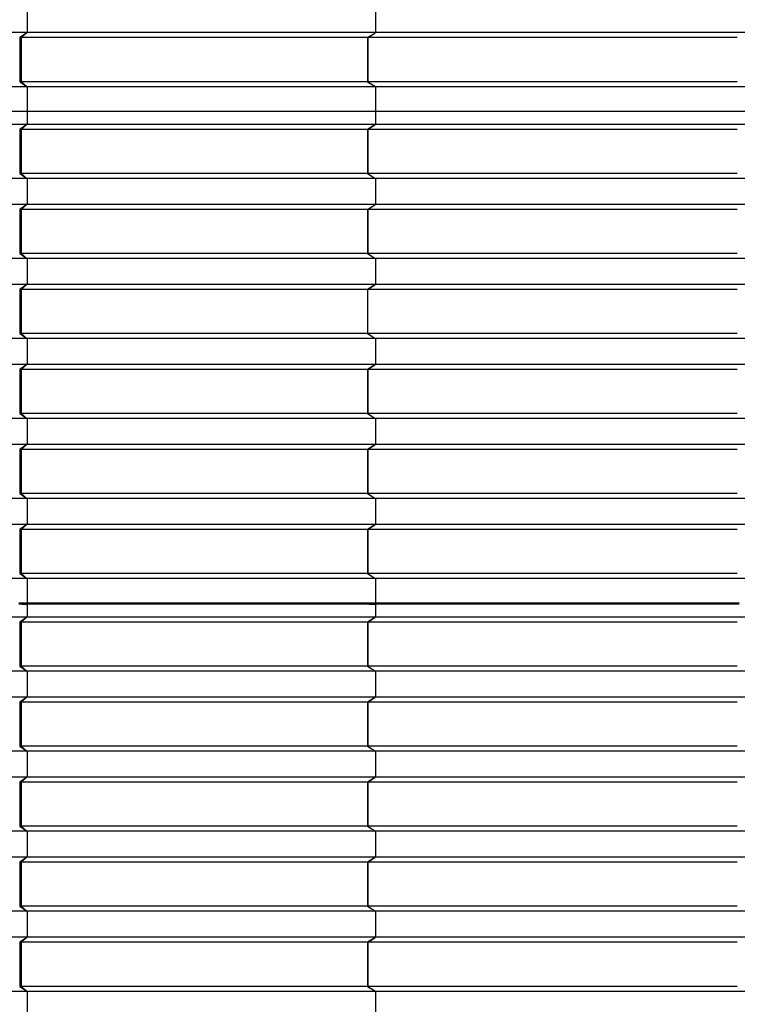
# Model space of a CAD drawing. Units: millimetres. Extents: x 2341 to 2617, y 1228 to 1411.
# Drawn here: x 2358 to 2360, y 1394 to 1396 of the extents above; entities that cross this region are included whole.
import ezdxf

# ---------------------------------------------------------------- set-up
doc = ezdxf.new("R2010")
doc.units = ezdxf.units.MM
doc.layers.add('cam_PENA_6', color=6, linetype='Continuous')

msp = doc.modelspace()

# ---------------------------------------------------------------- linework, layer by layer
at = {"layer": 'cam_PENA_6'}
for p, q in [((2358.06, 1395.9351), (2358.06, 1395.8806)), ((2358.0603, 1395.9351), (2358.0603, 1395.8806)), ((2358.7936, 1395.9351), (2358.7936, 1395.8806)), ((2358.7937, 1395.9351), (2358.7937, 1395.8806)), ((2358.06, 1395.8806), (2357.1389, 1395.8806)), ((2358.0588, 1395.8796), (2358.0444, 1395.87)), ((2358.0588, 1395.8796), (2358.0477, 1395.87)), ((2358.0603, 1395.8806), (2358.0588, 1395.8796)), ((2358.06, 1395.8806), (2358.0588, 1395.8796)), ((2358.7936, 1395.8806), (2358.0603, 1395.8806)), ((2358.7767, 1395.87), (2358.7921, 1395.8796)), ((2358.7777, 1395.87), (2358.7921, 1395.8796)), ((2358.7936, 1395.8806), (2358.7921, 1395.8796)), ((2358.7937, 1395.8806), (2358.7921, 1395.8796)), ((2359.5756, 1395.8806), (2358.7937, 1395.8806)), ((2358.0444, 1395.87), (2358.0444, 1395.7771)), ((2358.0444, 1395.87), (2358.0477, 1395.87)), ((2358.7767, 1395.87), (2358.0477, 1395.87)), ((2358.0477, 1395.87), (2358.0477, 1395.7771)), ((2358.7767, 1395.87), (2358.7767, 1395.7771)), ((2358.7777, 1395.87), (2358.7777, 1395.7771)), ((2359.5556, 1395.87), (2358.7777, 1395.87)), ((2358.0444, 1395.7771), (2358.0588, 1395.7675)), ((2358.0444, 1395.7771), (2358.0477, 1395.7771)), ((2358.7767, 1395.7771), (2358.0477, 1395.7771)), ((2358.0477, 1395.7771), (2358.0588, 1395.7675)), ((2358.7767, 1395.7771), (2358.7921, 1395.7675)), ((2358.7777, 1395.7771), (2358.7767, 1395.7771)), ((2359.5556, 1395.7771), (2358.7777, 1395.7771)), ((2358.7777, 1395.7771), (2358.7921, 1395.7675)), ((2358.06, 1395.7665), (2357.1389, 1395.7665)), ((2358.0588, 1395.7675), (2358.0603, 1395.7665)), ((2358.0588, 1395.7675), (2358.06, 1395.7665)), ((2358.06, 1395.7665), (2358.06, 1395.7147)), ((2358.0603, 1395.7665), (2358.0603, 1395.7147)), ((2358.7936, 1395.7665), (2358.0603, 1395.7665)), ((2358.7921, 1395.7675), (2358.7936, 1395.7665)), ((2358.7921, 1395.7675), (2358.7937, 1395.7665)), ((2358.7936, 1395.7665), (2358.7936, 1395.7147)), ((2358.7937, 1395.7665), (2358.7937, 1395.7147)), ((2359.5756, 1395.7665), (2358.7937, 1395.7665)), ((2358.06, 1395.7147), (2357.1389, 1395.7147)), ((2358.0603, 1395.7147), (2358.06, 1395.7147)), ((2358.06, 1395.7147), (2358.06, 1395.6874)), ((2358.7936, 1395.7147), (2358.0603, 1395.7147)), ((2358.0603, 1395.7147), (2358.0603, 1395.6874)), ((2358.7936, 1395.7147), (2358.7936, 1395.6874)), ((2358.7936, 1395.7147), (2358.7937, 1395.7147)), ((2358.7937, 1395.7147), (2358.7937, 1395.6874)), ((2359.5756, 1395.7147), (2358.7937, 1395.7147)), ((2358.06, 1395.6874), (2357.1389, 1395.6874)), ((2358.0588, 1395.6865), (2358.0444, 1395.6769)), ((2358.0588, 1395.6865), (2358.0477, 1395.6769)), ((2358.06, 1395.6874), (2358.0588, 1395.6865)), ((2358.0603, 1395.6874), (2358.0588, 1395.6865)), ((2358.7936, 1395.6874), (2358.0603, 1395.6874)), ((2358.7921, 1395.6865), (2358.7767, 1395.6769)), ((2358.7777, 1395.6769), (2358.7921, 1395.6865)), ((2358.7936, 1395.6874), (2358.7921, 1395.6865)), ((2358.7937, 1395.6874), (2358.7921, 1395.6865)), ((2359.5756, 1395.6874), (2358.7937, 1395.6874)), ((2358.0444, 1395.6769), (2358.0444, 1395.5839)), ((2358.0477, 1395.6769), (2358.0444, 1395.6769)), ((2358.0477, 1395.6769), (2358.0477, 1395.5839)), ((2358.7767, 1395.6769), (2358.0477, 1395.6769)), ((2358.7767, 1395.6769), (2358.7767, 1395.5839)), ((2358.7777, 1395.6769), (2358.7777, 1395.5839)), ((2359.5556, 1395.6769), (2358.7777, 1395.6769)), ((2358.0444, 1395.5839), (2358.0588, 1395.5744)), ((2358.0477, 1395.5839), (2358.0444, 1395.5839)), ((2358.7767, 1395.5839), (2358.0477, 1395.5839)), ((2358.0477, 1395.5839), (2358.0588, 1395.5744)), ((2358.7767, 1395.5839), (2358.7921, 1395.5744)), ((2358.7777, 1395.5839), (2358.7767, 1395.5839)), ((2359.5556, 1395.5839), (2358.7777, 1395.5839)), ((2358.7777, 1395.5839), (2358.7921, 1395.5744)), ((2358.06, 1395.5734), (2357.1389, 1395.5734)), ((2358.0588, 1395.5744), (2358.06, 1395.5734)), ((2358.0588, 1395.5744), (2358.0603, 1395.5734)), ((2358.06, 1395.5734), (2358.06, 1395.5189)), ((2358.0603, 1395.5734), (2358.0603, 1395.5189)), ((2358.7936, 1395.5734), (2358.0603, 1395.5734)), ((2358.7921, 1395.5744), (2358.7936, 1395.5734)), ((2358.7921, 1395.5744), (2358.7937, 1395.5734)), ((2358.7936, 1395.5734), (2358.7936, 1395.5189)), ((2358.7937, 1395.5734), (2358.7937, 1395.5189)), ((2359.5756, 1395.5734), (2358.7937, 1395.5734)), ((2358.06, 1395.5189), (2357.1389, 1395.5189)), ((2358.0588, 1395.5179), (2358.0444, 1395.5084)), ((2358.0444, 1395.5084), (2358.0444, 1395.4154)), ((2358.0477, 1395.5084), (2358.0444, 1395.5084)), ((2358.0588, 1395.5179), (2358.0477, 1395.5084)), ((2358.0477, 1395.5084), (2358.0477, 1395.4154)), ((2358.7767, 1395.5084), (2358.0477, 1395.5084)), ((2358.06, 1395.5189), (2358.0588, 1395.5179)), ((2358.0603, 1395.5189), (2358.0588, 1395.5179)), ((2358.7936, 1395.5189), (2358.0603, 1395.5189)), ((2358.7767, 1395.5084), (2358.7921, 1395.5179)), ((2358.7767, 1395.5084), (2358.7767, 1395.4154)), ((2358.7777, 1395.5084), (2358.7921, 1395.5179)), ((2358.7777, 1395.5084), (2358.7777, 1395.4154)), ((2359.5556, 1395.5084), (2358.7777, 1395.5084)), ((2358.7936, 1395.5189), (2358.7921, 1395.5179)), ((2358.7937, 1395.5189), (2358.7921, 1395.5179)), ((2359.5756, 1395.5189), (2358.7937, 1395.5189)), ((2358.06, 1395.4049), (2357.1389, 1395.4049)), ((2358.0444, 1395.4154), (2358.0588, 1395.4058)), ((2358.0477, 1395.4154), (2358.0444, 1395.4154)), ((2358.7767, 1395.4154), (2358.0477, 1395.4154)), ((2358.0477, 1395.4154), (2358.0588, 1395.4058)), ((2358.0588, 1395.4058), (2358.06, 1395.4049)), ((2358.0588, 1395.4058), (2358.0603, 1395.4049)), ((2358.06, 1395.4049), (2358.06, 1395.3503)), ((2358.0603, 1395.4049), (2358.0603, 1395.3503)), ((2358.7936, 1395.4049), (2358.0603, 1395.4049)), ((2358.7767, 1395.4154), (2358.7921, 1395.4058)), ((2358.7777, 1395.4154), (2358.7767, 1395.4154)), ((2359.5556, 1395.4154), (2358.7777, 1395.4154)), ((2358.7777, 1395.4154), (2358.7921, 1395.4058)), ((2358.7921, 1395.4058), (2358.7936, 1395.4049)), ((2358.7921, 1395.4058), (2358.7937, 1395.4049)), ((2358.7936, 1395.4049), (2358.7936, 1395.3503)), ((2358.7937, 1395.4049), (2358.7937, 1395.3503)), ((2359.5756, 1395.4049), (2358.7937, 1395.4049)), ((2358.06, 1395.3503), (2357.1389, 1395.3503)), ((2358.0588, 1395.3494), (2358.0444, 1395.3398)), ((2358.0444, 1395.3398), (2358.0444, 1395.2469)), ((2358.0477, 1395.3398), (2358.0444, 1395.3398)), ((2358.0588, 1395.3494), (2358.0477, 1395.3398)), ((2358.0477, 1395.3398), (2358.0477, 1395.2469)), ((2358.7767, 1395.3398), (2358.0477, 1395.3398)), ((2358.06, 1395.3503), (2358.0588, 1395.3494)), ((2358.0603, 1395.3503), (2358.0588, 1395.3494)), ((2358.7936, 1395.3503), (2358.0603, 1395.3503)), ((2358.7921, 1395.3494), (2358.7767, 1395.3398)), ((2358.7767, 1395.3398), (2358.7767, 1395.2469)), ((2358.7777, 1395.3398), (2358.7921, 1395.3494)), ((2358.7777, 1395.2469), (2358.7777, 1395.3398)), ((2359.5556, 1395.3398), (2358.7777, 1395.3398)), ((2358.7936, 1395.3503), (2358.7921, 1395.3494)), ((2358.7937, 1395.3503), (2358.7921, 1395.3494)), ((2359.5756, 1395.3503), (2358.7937, 1395.3503)), ((2358.06, 1395.2363), (2357.1389, 1395.2363)), ((2358.0444, 1395.2469), (2358.0588, 1395.2373)), ((2358.0477, 1395.2469), (2358.0444, 1395.2469)), ((2358.7767, 1395.2469), (2358.0477, 1395.2469)), ((2358.0477, 1395.2469), (2358.0588, 1395.2373)), ((2358.0588, 1395.2373), (2358.06, 1395.2363)), ((2358.0588, 1395.2373), (2358.0603, 1395.2363)), ((2358.06, 1395.2363), (2358.06, 1395.1818)), ((2358.0603, 1395.2363), (2358.0603, 1395.1818)), ((2358.7936, 1395.2363), (2358.0603, 1395.2363)), ((2358.7767, 1395.2469), (2358.7921, 1395.2373)), ((2358.7777, 1395.2469), (2358.7767, 1395.2469)), ((2359.5556, 1395.2469), (2358.7777, 1395.2469)), ((2358.7777, 1395.2469), (2358.7921, 1395.2373)), ((2358.7921, 1395.2373), (2358.7936, 1395.2363)), ((2358.7921, 1395.2373), (2358.7937, 1395.2363)), ((2358.7936, 1395.2363), (2358.7936, 1395.1818)), ((2358.7937, 1395.2363), (2358.7937, 1395.1818)), ((2359.5756, 1395.2363), (2358.7937, 1395.2363)), ((2358.06, 1395.1818), (2357.1389, 1395.1818)), ((2358.0588, 1395.1808), (2358.0444, 1395.1713)), ((2358.0444, 1395.1713), (2358.0444, 1395.0783)), ((2358.0477, 1395.1713), (2358.0444, 1395.1713)), ((2358.0588, 1395.1808), (2358.0477, 1395.1713)), ((2358.0477, 1395.1713), (2358.0477, 1395.0783)), ((2358.7767, 1395.1713), (2358.0477, 1395.1713)), ((2358.06, 1395.1818), (2358.0588, 1395.1808)), ((2358.0603, 1395.1818), (2358.0588, 1395.1808)), ((2358.7936, 1395.1818), (2358.0603, 1395.1818)), ((2358.7921, 1395.1808), (2358.7767, 1395.1713)), ((2358.7767, 1395.1713), (2358.7767, 1395.0783)), ((2358.7777, 1395.1713), (2358.7921, 1395.1808)), ((2358.7777, 1395.1713), (2358.7777, 1395.0783)), ((2359.5556, 1395.1713), (2358.7777, 1395.1713)), ((2358.7936, 1395.1818), (2358.7921, 1395.1808)), ((2358.7937, 1395.1818), (2358.7921, 1395.1808)), ((2359.5756, 1395.1818), (2358.7937, 1395.1818)), ((2358.06, 1395.0678), (2357.1389, 1395.0678)), ((2358.0444, 1395.0783), (2358.0588, 1395.0687)), ((2358.0477, 1395.0783), (2358.0444, 1395.0783)), ((2358.7767, 1395.0783), (2358.0477, 1395.0783)), ((2358.0477, 1395.0783), (2358.0588, 1395.0687)), ((2358.0588, 1395.0687), (2358.06, 1395.0678)), ((2358.0588, 1395.0687), (2358.0603, 1395.0678)), ((2358.06, 1395.0678), (2358.06, 1395.0132)), ((2358.0603, 1395.0678), (2358.0603, 1395.0132)), ((2358.7936, 1395.0678), (2358.0603, 1395.0678)), ((2358.7767, 1395.0783), (2358.7921, 1395.0687)), ((2358.7777, 1395.0783), (2358.7767, 1395.0783)), ((2359.5556, 1395.0783), (2358.7777, 1395.0783)), ((2358.7777, 1395.0783), (2358.7921, 1395.0687)), ((2358.7921, 1395.0687), (2358.7936, 1395.0678)), ((2358.7921, 1395.0687), (2358.7937, 1395.0678)), ((2358.7936, 1395.0678), (2358.7936, 1395.0132)), ((2358.7937, 1395.0678), (2358.7937, 1395.0132)), ((2359.5756, 1395.0678), (2358.7937, 1395.0678)), ((2358.06, 1395.0132), (2357.1389, 1395.0132)), ((2358.0588, 1395.0123), (2358.0444, 1395.0027)), ((2358.0444, 1395.0027), (2358.0444, 1394.9098)), ((2358.0477, 1395.0027), (2358.0444, 1395.0027)), ((2358.0588, 1395.0123), (2358.0477, 1395.0027)), ((2358.0477, 1395.0027), (2358.0477, 1394.9098)), ((2358.7767, 1395.0027), (2358.0477, 1395.0027)), ((2358.06, 1395.0132), (2358.0588, 1395.0123)), ((2358.0603, 1395.0132), (2358.0588, 1395.0123)), ((2358.7936, 1395.0132), (2358.0603, 1395.0132)), ((2358.7921, 1395.0123), (2358.7767, 1395.0027)), ((2358.7767, 1395.0027), (2358.7767, 1394.9098)), ((2358.7777, 1395.0027), (2358.7921, 1395.0123)), ((2358.7777, 1395.0027), (2358.7777, 1394.9098)), ((2359.5556, 1395.0027), (2358.7777, 1395.0027)), ((2358.7936, 1395.0132), (2358.7921, 1395.0123)), ((2358.7937, 1395.0132), (2358.7921, 1395.0123)), ((2359.5756, 1395.0132), (2358.7937, 1395.0132)), ((2358.06, 1394.8992), (2357.1389, 1394.8992)), ((2358.0444, 1394.9098), (2358.0588, 1394.9002)), ((2358.0477, 1394.9098), (2358.0444, 1394.9098)), ((2358.7767, 1394.9098), (2358.0477, 1394.9098)), ((2358.0477, 1394.9098), (2358.0588, 1394.9002)), ((2358.0588, 1394.9002), (2358.06, 1394.8992)), ((2358.0588, 1394.9002), (2358.0603, 1394.8992)), ((2358.06, 1394.8992), (2358.06, 1394.8447)), ((2358.0603, 1394.8992), (2358.0603, 1394.8447)), ((2358.7936, 1394.8992), (2358.0603, 1394.8992)), ((2358.7767, 1394.9098), (2358.7921, 1394.9002)), ((2358.7777, 1394.9098), (2358.7767, 1394.9098)), ((2359.5556, 1394.9098), (2358.7777, 1394.9098)), ((2358.7777, 1394.9098), (2358.7921, 1394.9002)), ((2358.7921, 1394.9002), (2358.7936, 1394.8992)), ((2358.7921, 1394.9002), (2358.7937, 1394.8992)), ((2358.7936, 1394.8992), (2358.7936, 1394.8447)), ((2358.7937, 1394.8992), (2358.7937, 1394.8447)), ((2359.5756, 1394.8992), (2358.7937, 1394.8992)), ((2358.06, 1394.8447), (2357.1389, 1394.8447)), ((2358.0588, 1394.8437), (2358.0444, 1394.8342)), ((2358.0588, 1394.8437), (2358.0477, 1394.8342)), ((2358.06, 1394.8447), (2358.0588, 1394.8437)), ((2358.0603, 1394.8447), (2358.0588, 1394.8437)), ((2358.7936, 1394.8447), (2358.0603, 1394.8447)), ((2358.7921, 1394.8437), (2358.7767, 1394.8342)), ((2358.7777, 1394.8342), (2358.7921, 1394.8437)), ((2358.7936, 1394.8447), (2358.7921, 1394.8437)), ((2358.7937, 1394.8447), (2358.7921, 1394.8437)), ((2359.5756, 1394.8447), (2358.7937, 1394.8447)), ((2358.0444, 1394.8342), (2358.0444, 1394.7412)), ((2358.0477, 1394.8342), (2358.0444, 1394.8342)), ((2358.0477, 1394.8342), (2358.0477, 1394.7412)), ((2358.7767, 1394.8342), (2358.0477, 1394.8342)), ((2358.7767, 1394.8342), (2358.7767, 1394.7412)), ((2358.7777, 1394.8342), (2358.7777, 1394.7412)), ((2359.5556, 1394.8342), (2358.7777, 1394.8342)), ((2358.0444, 1394.7412), (2358.0588, 1394.7316)), ((2358.0477, 1394.7412), (2358.0444, 1394.7412)), ((2358.7767, 1394.7412), (2358.0477, 1394.7412)), ((2358.0477, 1394.7412), (2358.0588, 1394.7316)), ((2358.7767, 1394.7412), (2358.7921, 1394.7316)), ((2358.7777, 1394.7412), (2358.7767, 1394.7412)), ((2359.5556, 1394.7412), (2358.7777, 1394.7412)), ((2358.7777, 1394.7412), (2358.7921, 1394.7316)), ((2358.06, 1394.7307), (2357.1389, 1394.7307)), ((2358.0588, 1394.7316), (2358.06, 1394.7307)), ((2358.0588, 1394.7316), (2358.0603, 1394.7307)), ((2358.06, 1394.7307), (2358.06, 1394.6788)), ((2358.0603, 1394.7307), (2358.0603, 1394.6788)), ((2358.7936, 1394.7307), (2358.0603, 1394.7307)), ((2358.7921, 1394.7316), (2358.7936, 1394.7307)), ((2358.7921, 1394.7316), (2358.7937, 1394.7307)), ((2358.7936, 1394.7307), (2358.7936, 1394.6788)), ((2358.7937, 1394.7307), (2358.7937, 1394.6788)), ((2359.5756, 1394.7307), (2358.7937, 1394.7307)), ((2358.0494, 1394.6788), (2358.0424, 1394.6788)), ((2358.0494, 1394.6769), (2358.0424, 1394.6769)), ((2358.0494, 1394.6788), (2358.0494, 1394.6769)), ((2358.06, 1394.6788), (2358.0494, 1394.6788)), ((2358.0494, 1394.6769), (2358.06, 1394.6769)), ((2358.0603, 1394.6788), (2358.06, 1394.6788)), ((2358.06, 1394.6769), (2358.0603, 1394.6769)), ((2358.06, 1394.6769), (2358.06, 1394.6496)), ((2358.0775, 1394.6788), (2358.0603, 1394.6788)), ((2358.0603, 1394.6769), (2358.0603, 1394.6496)), ((2358.0775, 1394.6769), (2358.0603, 1394.6769)), ((2358.0775, 1394.6769), (2358.0775, 1394.6788)), ((2358.737, 1394.6788), (2358.0775, 1394.6788)), ((2358.737, 1394.6769), (2358.0775, 1394.6769)), ((2358.737, 1394.6769), (2358.737, 1394.6788)), ((2358.7728, 1394.6788), (2358.737, 1394.6788)), ((2358.7728, 1394.6769), (2358.737, 1394.6769)), ((2358.7728, 1394.6769), (2358.7728, 1394.6788)), ((2358.7798, 1394.6788), (2358.7728, 1394.6788)), ((2358.7798, 1394.6769), (2358.7728, 1394.6769)), ((2358.7798, 1394.6788), (2358.7798, 1394.6769)), ((2358.7936, 1394.6788), (2358.7798, 1394.6788)), ((2358.7798, 1394.6769), (2358.7936, 1394.6769)), ((2358.7937, 1394.6788), (2358.7936, 1394.6788)), ((2358.7936, 1394.6769), (2358.7936, 1394.6496)), ((2358.7936, 1394.6769), (2358.7937, 1394.6769)), ((2358.8079, 1394.6788), (2358.7937, 1394.6788)), ((2358.7937, 1394.6769), (2358.7937, 1394.6496)), ((2358.8079, 1394.6769), (2358.7937, 1394.6769)), ((2358.8079, 1394.6769), (2358.8079, 1394.6788)), ((2359.5098, 1394.6788), (2358.8079, 1394.6788)), ((2359.5098, 1394.6769), (2358.8079, 1394.6769)), ((2359.5098, 1394.6769), (2359.5098, 1394.6788)), ((2359.5535, 1394.6788), (2359.5098, 1394.6788)), ((2359.5535, 1394.6769), (2359.5098, 1394.6769)), ((2359.5535, 1394.6769), (2359.5535, 1394.6788)), ((2359.5598, 1394.6788), (2359.5535, 1394.6788)), ((2359.5598, 1394.6769), (2359.5535, 1394.6769)), ((2358.06, 1394.6496), (2357.1389, 1394.6496)), ((2358.0603, 1394.6496), (2358.0588, 1394.6487)), ((2358.06, 1394.6496), (2358.0588, 1394.6487)), ((2358.7936, 1394.6496), (2358.0603, 1394.6496)), ((2358.7936, 1394.6496), (2358.7921, 1394.6487)), ((2358.7937, 1394.6496), (2358.7921, 1394.6487)), ((2359.5756, 1394.6496), (2358.7937, 1394.6496)), ((2358.0588, 1394.6487), (2358.0444, 1394.6391)), ((2358.0444, 1394.6391), (2358.0444, 1394.5461)), ((2358.046, 1394.6391), (2358.0444, 1394.6391)), ((2358.0477, 1394.6391), (2358.046, 1394.6391)), ((2358.0588, 1394.6487), (2358.0477, 1394.6391)), ((2358.7767, 1394.6391), (2358.0477, 1394.6391)), ((2358.0477, 1394.6391), (2358.0477, 1394.5461)), ((2358.7921, 1394.6487), (2358.7767, 1394.6391)), ((2358.7767, 1394.6391), (2358.7767, 1394.5461)), ((2358.7777, 1394.6391), (2358.7921, 1394.6487)), ((2358.7777, 1394.6391), (2358.7777, 1394.5461)), ((2359.5556, 1394.6391), (2358.7777, 1394.6391)), ((2358.046, 1394.5461), (2358.0444, 1394.5461)), ((2358.0444, 1394.5461), (2358.0588, 1394.5366)), ((2358.0477, 1394.5461), (2358.046, 1394.5461)), ((2358.7767, 1394.5461), (2358.0477, 1394.5461)), ((2358.0477, 1394.5461), (2358.0588, 1394.5366)), ((2358.7767, 1394.5461), (2358.7921, 1394.5366)), ((2358.7777, 1394.5461), (2358.7767, 1394.5461)), ((2359.5556, 1394.5461), (2358.7777, 1394.5461)), ((2358.7777, 1394.5461), (2358.7921, 1394.5366)), ((2358.06, 1394.5356), (2357.1389, 1394.5356)), ((2358.0588, 1394.5366), (2358.0603, 1394.5356)), ((2358.0588, 1394.5366), (2358.06, 1394.5356)), ((2358.06, 1394.5356), (2358.06, 1394.4811)), ((2358.0603, 1394.5356), (2358.0603, 1394.4811)), ((2358.7936, 1394.5356), (2358.0603, 1394.5356)), ((2358.7921, 1394.5366), (2358.7936, 1394.5356)), ((2358.7921, 1394.5366), (2358.7937, 1394.5356)), ((2358.7936, 1394.5356), (2358.7936, 1394.4811)), ((2358.7937, 1394.5356), (2358.7937, 1394.4811)), ((2359.5756, 1394.5356), (2358.7937, 1394.5356)), ((2358.06, 1394.4811), (2357.1389, 1394.4811)), ((2358.0588, 1394.4801), (2358.0444, 1394.4706)), ((2358.0444, 1394.4706), (2358.0444, 1394.3776)), ((2358.0444, 1394.4706), (2358.0477, 1394.4706)), ((2358.0588, 1394.4801), (2358.0477, 1394.4706)), ((2358.7767, 1394.4706), (2358.0477, 1394.4706)), ((2358.0477, 1394.4706), (2358.0477, 1394.3776)), ((2358.0603, 1394.4811), (2358.0588, 1394.4801)), ((2358.06, 1394.4811), (2358.0588, 1394.4801)), ((2358.7936, 1394.4811), (2358.0603, 1394.4811)), ((2358.7921, 1394.4801), (2358.7767, 1394.4706)), ((2358.7767, 1394.4706), (2358.7767, 1394.3776)), ((2358.7777, 1394.4706), (2358.7921, 1394.4801)), ((2358.7777, 1394.4706), (2358.7777, 1394.3776)), ((2359.5556, 1394.4706), (2358.7777, 1394.4706)), ((2358.7936, 1394.4811), (2358.7921, 1394.4801)), ((2358.7937, 1394.4811), (2358.7921, 1394.4801)), ((2359.5756, 1394.4811), (2358.7937, 1394.4811)), ((2358.06, 1394.3671), (2357.1389, 1394.3671)), ((2358.0444, 1394.3776), (2358.0588, 1394.368)), ((2358.0444, 1394.3776), (2358.0477, 1394.3776)), ((2358.7767, 1394.3776), (2358.0477, 1394.3776)), ((2358.0477, 1394.3776), (2358.0588, 1394.368)), ((2358.0588, 1394.368), (2358.0603, 1394.3671)), ((2358.0588, 1394.368), (2358.06, 1394.3671)), ((2358.06, 1394.3671), (2358.06, 1394.3125)), ((2358.0603, 1394.3671), (2358.0603, 1394.3125)), ((2358.7936, 1394.3671), (2358.0603, 1394.3671)), ((2358.7767, 1394.3776), (2358.7921, 1394.368)), ((2358.7777, 1394.3776), (2358.7767, 1394.3776)), ((2359.5556, 1394.3776), (2358.7777, 1394.3776)), ((2358.7777, 1394.3776), (2358.7921, 1394.368)), ((2358.7921, 1394.368), (2358.7936, 1394.3671)), ((2358.7921, 1394.368), (2358.7937, 1394.3671)), ((2358.7936, 1394.3671), (2358.7936, 1394.3125)), ((2358.7937, 1394.3671), (2358.7937, 1394.3125)), ((2359.5756, 1394.3671), (2358.7937, 1394.3671)), ((2358.06, 1394.3125), (2357.1389, 1394.3125)), ((2358.0588, 1394.3116), (2358.0444, 1394.302)), ((2358.0444, 1394.302), (2358.0444, 1394.209)), ((2358.0444, 1394.302), (2358.0477, 1394.302)), ((2358.0588, 1394.3116), (2358.0477, 1394.302)), ((2358.7767, 1394.302), (2358.0477, 1394.302)), ((2358.0477, 1394.302), (2358.0477, 1394.209)), ((2358.0603, 1394.3125), (2358.0588, 1394.3116)), ((2358.06, 1394.3125), (2358.0588, 1394.3116)), ((2358.7936, 1394.3125), (2358.0603, 1394.3125)), ((2358.7921, 1394.3116), (2358.7767, 1394.302)), ((2358.7767, 1394.302), (2358.7767, 1394.209)), ((2358.7777, 1394.302), (2358.7921, 1394.3116)), ((2358.7777, 1394.302), (2358.7777, 1394.209)), ((2359.5556, 1394.302), (2358.7777, 1394.302)), ((2358.7936, 1394.3125), (2358.7921, 1394.3116)), ((2358.7937, 1394.3125), (2358.7921, 1394.3116)), ((2359.5756, 1394.3125), (2358.7937, 1394.3125)), ((2358.06, 1394.1985), (2357.1389, 1394.1985)), ((2358.0444, 1394.209), (2358.0588, 1394.1995)), ((2358.0444, 1394.209), (2358.0477, 1394.209)), ((2358.7767, 1394.209), (2358.0477, 1394.209)), ((2358.0477, 1394.209), (2358.0588, 1394.1995)), ((2358.0588, 1394.1995), (2358.0603, 1394.1985)), ((2358.0588, 1394.1995), (2358.06, 1394.1985)), ((2358.06, 1394.1985), (2358.06, 1394.144)), ((2358.0603, 1394.1985), (2358.0603, 1394.144)), ((2358.7936, 1394.1985), (2358.0603, 1394.1985)), ((2358.7767, 1394.209), (2358.7921, 1394.1995)), ((2358.7777, 1394.209), (2358.7767, 1394.209)), ((2359.5556, 1394.209), (2358.7777, 1394.209)), ((2358.7777, 1394.209), (2358.7921, 1394.1995)), ((2358.7921, 1394.1995), (2358.7936, 1394.1985)), ((2358.7921, 1394.1995), (2358.7937, 1394.1985)), ((2358.7936, 1394.1985), (2358.7936, 1394.144)), ((2358.7937, 1394.1985), (2358.7937, 1394.144)), ((2359.5756, 1394.1985), (2358.7937, 1394.1985)), ((2358.06, 1394.144), (2357.1389, 1394.144)), ((2358.0588, 1394.143), (2358.0444, 1394.1335)), ((2358.0444, 1394.1335), (2358.0444, 1394.0405)), ((2358.0444, 1394.1335), (2358.0477, 1394.1335)), ((2358.0588, 1394.143), (2358.0477, 1394.1335)), ((2358.7767, 1394.1335), (2358.0477, 1394.1335)), ((2358.0477, 1394.1335), (2358.0477, 1394.0405)), ((2358.0603, 1394.144), (2358.0588, 1394.143)), ((2358.06, 1394.144), (2358.0588, 1394.143)), ((2358.7936, 1394.144), (2358.0603, 1394.144)), ((2358.7921, 1394.143), (2358.7767, 1394.1335)), ((2358.7767, 1394.1335), (2358.7767, 1394.0405)), ((2358.7777, 1394.1335), (2358.7921, 1394.143)), ((2358.7777, 1394.1335), (2358.7777, 1394.0405)), ((2359.5556, 1394.1335), (2358.7777, 1394.1335)), ((2358.7936, 1394.144), (2358.7921, 1394.143)), ((2358.7937, 1394.144), (2358.7921, 1394.143)), ((2359.5756, 1394.144), (2358.7937, 1394.144)), ((2358.06, 1394.03), (2357.1389, 1394.03)), ((2358.0444, 1394.0405), (2358.0588, 1394.0309)), ((2358.0444, 1394.0405), (2358.0477, 1394.0405)), ((2358.7767, 1394.0405), (2358.0477, 1394.0405)), ((2358.0477, 1394.0405), (2358.0588, 1394.0309)), ((2358.0588, 1394.0309), (2358.0603, 1394.03)), ((2358.0588, 1394.0309), (2358.06, 1394.03)), ((2358.06, 1394.03), (2358.06, 1393.9754)), ((2358.0603, 1394.03), (2358.0603, 1393.9754)), ((2358.7936, 1394.03), (2358.0603, 1394.03)), ((2358.7767, 1394.0405), (2358.7921, 1394.0309)), ((2358.7777, 1394.0405), (2358.7767, 1394.0405)), ((2359.5556, 1394.0405), (2358.7777, 1394.0405)), ((2358.7777, 1394.0405), (2358.7921, 1394.0309)), ((2358.7921, 1394.0309), (2358.7936, 1394.03)), ((2358.7921, 1394.0309), (2358.7937, 1394.03)), ((2358.7936, 1394.03), (2358.7936, 1393.9754)), ((2358.7937, 1394.03), (2358.7937, 1393.9754)), ((2359.5756, 1394.03), (2358.7937, 1394.03)), ((2358.06, 1393.9754), (2357.1389, 1393.9754)), ((2358.0588, 1393.9745), (2358.0444, 1393.9649)), ((2358.0444, 1393.9649), (2358.0444, 1393.872)), ((2358.0444, 1393.9649), (2358.0477, 1393.9649)), ((2358.0588, 1393.9745), (2358.0477, 1393.9649)), ((2358.7767, 1393.9649), (2358.0477, 1393.9649)), ((2358.0477, 1393.9649), (2358.0477, 1393.872)), ((2358.0603, 1393.9754), (2358.0588, 1393.9745)), ((2358.06, 1393.9754), (2358.0588, 1393.9745)), ((2358.7936, 1393.9754), (2358.0603, 1393.9754)), ((2358.7921, 1393.9745), (2358.7767, 1393.9649)), ((2358.7767, 1393.9649), (2358.7767, 1393.872)), ((2358.7777, 1393.9649), (2358.7921, 1393.9745)), ((2358.7777, 1393.9649), (2358.7777, 1393.872)), ((2359.5556, 1393.9649), (2358.7777, 1393.9649)), ((2358.7936, 1393.9754), (2358.7921, 1393.9745)), ((2358.7937, 1393.9754), (2358.7921, 1393.9745)), ((2359.5756, 1393.9754), (2358.7937, 1393.9754)), ((2358.06, 1393.8614), (2357.1389, 1393.8614)), ((2358.0444, 1393.872), (2358.0588, 1393.8624)), ((2358.0444, 1393.872), (2358.0477, 1393.872)), ((2358.7767, 1393.872), (2358.0477, 1393.872)), ((2358.0477, 1393.872), (2358.0588, 1393.8624)), ((2358.0588, 1393.8624), (2358.0603, 1393.8614)), ((2358.0588, 1393.8624), (2358.06, 1393.8614)), ((2358.06, 1393.8614), (2358.06, 1393.8069)), ((2358.0603, 1393.8614), (2358.0603, 1393.8069)), ((2358.7936, 1393.8614), (2358.0603, 1393.8614)), ((2358.7767, 1393.872), (2358.7921, 1393.8624)), ((2358.7777, 1393.872), (2358.7767, 1393.872)), ((2359.5556, 1393.872), (2358.7777, 1393.872)), ((2358.7777, 1393.872), (2358.7921, 1393.8624)), ((2358.7921, 1393.8624), (2358.7936, 1393.8614)), ((2358.7921, 1393.8624), (2358.7937, 1393.8614)), ((2358.7936, 1393.8614), (2358.7936, 1393.8069)), ((2358.7937, 1393.8614), (2358.7937, 1393.8069)), ((2359.5756, 1393.8614), (2358.7937, 1393.8614))]:
    msp.add_line(p, q, dxfattribs=at)

doc.saveas('drawing.dxf')
